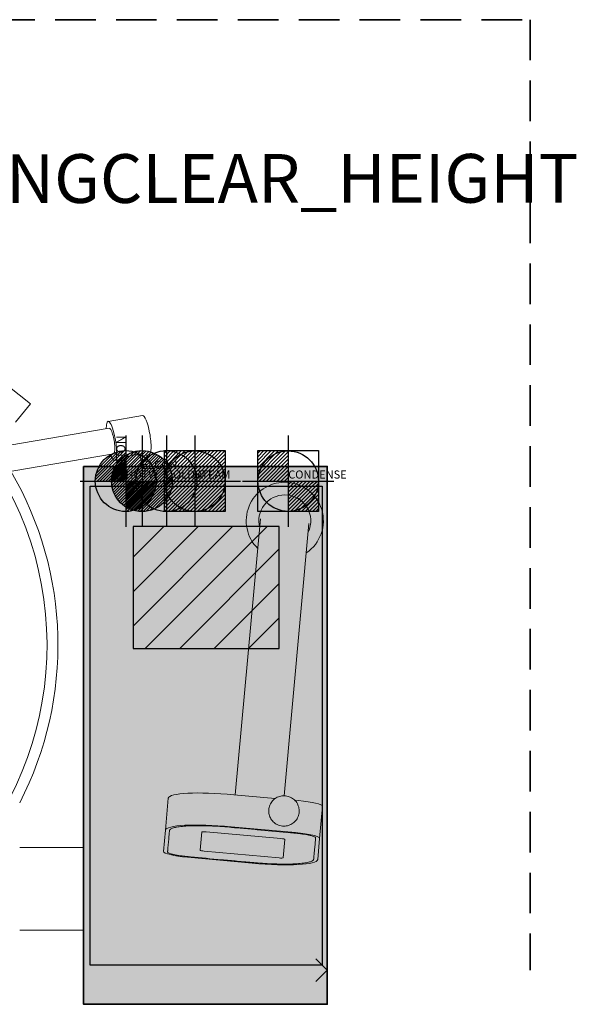
# Model space of a CAD drawing. Extents: x -99 to 1917, y -1901 to 2.
# Drawn here: x 1231 to 1917, y -1212 to 0 of the extents above; entities that cross this region are included whole.
import ezdxf
from ezdxf.enums import TextEntityAlignment as Align

# ---------------------------------------------------------------- set-up
doc = ezdxf.new("R2010")
doc.units = 0
doc.header["$LTSCALE"] = 50
doc.linetypes.add('DASHEDX2', pattern=[1.5, 1, -0.5])
for name, color, linetype in [('M-A_COLDW', 140, 'CONTINUOUS'), ('M-A_CONDENCE', 7, 'CONTINUOUS'), ('M-A_CONDENSE', 1, 'CONTINUOUS'), ('M-A_ELCON', 1, 'CONTINUOUS'), ('M-A_HOTW', 1, 'CONTINUOUS'), ('M-A_STEAM', 1, 'CONTINUOUS'), ('M-EQUIP_COMMENT', 7, 'CONTINUOUS'), ('M-EQUIP_DETAIL', 6, 'CONTINUOUS'), ('M-EQUIP_LEG-FIXED', 1, 'CONTINUOUS'), ('M-NODE', 7, 'CONTINUOUS')]:
    doc.layers.add(name, color=color, linetype=linetype)
doc.layers.add('M-EQUIP_CONTOUR', color=4, linetype='CONTINUOUS', lineweight=35)
doc.layers.add('M-EQUIP_MAINT', color=2, linetype='DASHEDX2', lineweight=35, plot=False)
doc.styles.add('EQUIPLIST', font='arial.ttf')
doc.styles.add('ROMANS', font='arial.ttf')

# ---------------------------------------------------------------- blocks, each defined once
blk = doc.blocks.new('ELCON')
at = {"layer": 'M-A_ELCON'}
for p, q in [((-37.5, 1.4), (-1.4, 37.5)), ((-37.4, -2.1), (2.1, 37.4)), ((-37.1, 5.3), (-5.3, 37.1)), ((-37.1, -5.3), (5.3, 37.1)), ((-36.6, -8.3), (8.3, 36.6)), ((-36.2, 9.8), (-9.8, 36.2)), ((-35.8, -11.1), (11.1, 35.8)), ((-34.9, -13.7), (13.7, 34.9)), ((-34.3, 15.2), (-15.2, 34.3)), ((-33.8, -16.2), (16.2, 33.8)), ((-32.6, -18.5), (18.5, 32.6)), ((-31.3, -20.7), (20.7, 31.3)), ((-29.8, -22.7), (22.7, 29.8)), ((-28.2, -24.7), (24.7, 28.2)), ((-26.5, -26.5), (26.5, 26.5)), ((-24.7, -28.2), (28.2, 24.7)), ((-22.7, -29.8), (29.8, 22.7)), ((-20.7, -31.3), (31.3, 20.7)), ((-18.5, -32.6), (32.6, 18.5)), ((-16.2, -33.8), (33.8, 16.2)), ((-13.7, -34.9), (34.9, 13.7)), ((-11.1, -35.8), (35.8, 11.1)), ((-8.3, -36.6), (36.6, 8.3)), ((-5.3, -37.1), (37.1, 5.3)), ((-2.1, -37.4), (37.4, 2.1)), ((1.4, -37.5), (37.5, -1.4)), ((5.3, -37.1), (37.1, -5.3)), ((9.8, -36.2), (36.2, -9.8)), ((15.2, -34.3), (34.3, -15.2))]:
    blk.add_line(p, q, dxfattribs=at)
for points in [[(0, 56.2), (0, -56.2)], [(-56.2, 0), (56.2, 0)]]:
    blk.add_lwpolyline(points, dxfattribs=at)
blk.add_circle((0, 0), 37.5, dxfattribs=at)
blk = doc.blocks.new('COLDW')
at = {"layer": 'M-A_COLDW'}
for points in [[(0, 56.25), (0, -56.25)], [(-56.25, 0), (56.25, 0)]]:
    blk.add_lwpolyline(points, dxfattribs=at)
blk.add_circle((0, 0), 37.5, dxfattribs=at)
blk = doc.blocks.new('HOTW')
at = {"layer": 'M-A_HOTW'}
for p, q in [((-37.5, 1.4), (-1.4, 37.5)), ((-37.1, 5.3), (-5.3, 37.1)), ((-36.2, 9.8), (-9.8, 36.2)), ((-35.4, 0), (0, 35.4)), ((-34.3, 15.2), (-15.2, 34.3)), ((-31.8, 0), (0, 31.8)), ((-28.3, 0), (0, 28.3)), ((-24.7, 0), (0, 24.7)), ((-21.2, 0), (0, 21.2)), ((-17.7, 0), (0, 17.7)), ((-14.1, 0), (0, 14.1)), ((-10.6, 0), (0, 10.6)), ((-7.1, 0), (0, 7.1)), ((-3.5, 0), (0, 3.5)), ((0, -35.4), (35.4, 0)), ((0, -31.8), (31.8, 0)), ((0, -28.3), (28.3, 0)), ((0, -24.7), (24.7, 0)), ((0, -21.2), (21.2, 0)), ((0, -17.7), (17.7, 0)), ((0, -14.1), (14.1, 0)), ((0, -10.6), (10.6, 0)), ((0, -7.1), (7.1, 0)), ((0, -3.5), (3.5, 0)), ((1.4, -37.5), (37.5, -1.4)), ((5.3, -37.1), (37.1, -5.3)), ((9.8, -36.2), (36.2, -9.8)), ((15.2, -34.3), (34.3, -15.2))]:
    blk.add_line(p, q, dxfattribs=at)
for points in [[(0, 56.2), (0, -56.2)], [(-56.2, 0), (56.2, 0)]]:
    blk.add_lwpolyline(points, dxfattribs=at)
blk.add_circle((0, 0), 37.5, dxfattribs=at)
blk = doc.blocks.new('CONDENCE')
at = {"layer": 'M-A_CONDENSE'}
for p, q in [((-37.5, 34.3), (-34.3, 37.5)), ((-37.5, 29.9), (-29.9, 37.5)), ((-37.5, 25.4), (-25.4, 37.5)), ((-37.5, 20.9), (-20.9, 37.5)), ((-37.5, 16.4), (-16.4, 37.5)), ((-37.5, 11.9), (-11.9, 37.5)), ((-37.5, 7.4), (-7.4, 37.5)), ((-37.5, 2.9), (-2.9, 37.5)), ((-35.9, 0), (0, 35.9)), ((-31.4, 0), (0, 31.4)), ((-26.9, 0), (0, 26.9)), ((-22.5, 0), (0, 22.5)), ((-18, 0), (0, 18)), ((-13.5, 0), (-1.1, 12.4)), ((-1.1, 12.4), (-1, 12.5)), ((-1, 12.5), (0, 13.5)), ((-9, 0), (-1.1, 7.9)), ((-4.5, 0), (-1.1, 3.4)), ((-1.1, 7.9), (0, 9)), ((-1.1, 3.4), (0, 4.5)), ((2, -2.5), (4.5, 0)), ((6.5, -2.5), (9, 0)), ((11, -2.5), (13.5, 0)), ((15.5, -2.5), (18, 0)), ((20, -2.5), (22.5, 0)), ((24.4, -2.5), (26.9, 0)), ((28.9, -2.5), (31.4, 0)), ((33.4, -2.5), (35.9, 0)), ((0, -35.9), (33.4, -2.5)), ((0, -31.4), (28.9, -2.5)), ((0, -26.9), (24.4, -2.5)), ((0, -22.5), (20, -2.5)), ((0, -18), (15.5, -2.5)), ((0, -13.5), (11, -2.5)), ((0, -9), (6.5, -2.5)), ((0, -4.5), (2, -2.5)), ((2.9, -37.5), (37.5, -2.9)), ((7.4, -37.5), (37.5, -7.4)), ((11.9, -37.5), (37.5, -11.9)), ((16.4, -37.5), (37.5, -16.4)), ((20.9, -37.5), (37.5, -20.9)), ((25.4, -37.5), (37.5, -25.4)), ((29.9, -37.5), (37.5, -29.9)), ((34.3, -37.5), (37.5, -34.3))]:
    blk.add_line(p, q, dxfattribs=at)
for points in [[(0, 56.2), (0, -56.2)], [(-56.2, 0), (56.2, 0)]]:
    blk.add_lwpolyline(points, dxfattribs=at)
blk.add_lwpolyline([(-37.5, -37.5), (-37.5, 37.5), (37.5, 37.5), (37.5, -37.5)], close=True, dxfattribs=at)
blk.add_circle((0, 0), 37.2, dxfattribs=at)
blk = doc.blocks.new('STEAM')
at = {"layer": 'M-A_STEAM'}
for p, q in [((-37.5, 34.3), (-34.3, 37.5)), ((-37.5, 29.9), (-29.9, 37.5)), ((-37.5, 25.4), (-25.4, 37.5)), ((-37.5, 20.9), (-20.9, 37.5)), ((-37.5, 16.4), (-16.4, 37.5)), ((-37.5, 11.9), (-11.9, 37.5)), ((-37.5, 7.4), (-7.4, 37.5)), ((-37.5, 2.9), (-2.9, 37.5)), ((-37.5, -1.6), (1.6, 37.5)), ((-37.5, -6.1), (6.1, 37.5)), ((-37.5, -10.6), (10.6, 37.5)), ((-37.5, -15), (15, 37.5)), ((-37.5, -19.5), (19.5, 37.5)), ((-37.5, -24), (24, 37.5)), ((-37.5, -28.5), (28.5, 37.5)), ((-37.5, -33), (33, 37.5)), ((-37.5, -37.5), (37.5, 37.5)), ((-33, -37.5), (37.5, 33)), ((-28.5, -37.5), (37.5, 28.5)), ((-24, -37.5), (37.5, 24)), ((-19.5, -37.5), (37.5, 19.5)), ((-15, -37.5), (37.5, 15)), ((-10.6, -37.5), (37.5, 10.6)), ((-6.1, -37.5), (37.5, 6.1)), ((-1.6, -37.5), (37.5, 1.6)), ((2.9, -37.5), (37.5, -2.9)), ((7.4, -37.5), (37.5, -7.4)), ((11.9, -37.5), (37.5, -11.9)), ((16.4, -37.5), (37.5, -16.4)), ((20.9, -37.5), (37.5, -20.9)), ((25.4, -37.5), (37.5, -25.4)), ((29.9, -37.5), (37.5, -29.9)), ((34.3, -37.5), (37.5, -34.3))]:
    blk.add_line(p, q, dxfattribs=at)
for points in [[(0, 56.2), (0, -56.2)], [(-56.2, 0), (56.2, 0)]]:
    blk.add_lwpolyline(points, dxfattribs=at)
blk.add_lwpolyline([(-37.5, -37.5), (-37.5, 37.5), (37.5, 37.5), (37.5, -37.5)], close=True, dxfattribs=at)
blk.add_circle((0, 0), 37.3, dxfattribs=at)

msp = doc.modelspace()

# ---------------------------------------------------------------- hatches: boundary and pattern name
at = {"layer": 'M-EQUIP_LEG-FIXED', "true_color": 0xa29cfc}
h = msp.add_hatch(color=181, dxfattribs=at)
h.dxf.hatch_style = 1
h.paths.add_polyline_path([(1310, -1212), (1610, -1212), (1610, -549.8), (1310, -549.8)])
at = {"layer": 'M-EQUIP_LEG-FIXED'}
h = msp.add_hatch(dxfattribs=at)
h.set_pattern_fill('_U', color=256, scale=30, angle=225, style=0, pattern_type=0)
h.set_pattern_definition([(225, (19224.948, 4252.173), (21.213203, -21.213203), [])])
h.paths.add_polyline_path([(1371, -624), (1371, -774), (1551, -774), (1551, -624)])

# ---------------------------------------------------------------- linework, layer by layer
at = {"layer": 'M-EQUIP_CONTOUR', "lineweight": 0}
for p, q in [((1244.5, -472.8), (1059.5, -325.6)), ((1226.3, -495.6), (1244.5, -472.8)), ((1310, -1019), (1231.4, -1019)), ((1310, -1120.6), (1231.4, -1120.6))]:
    msp.add_line(p, q, dxfattribs=at)
at = {"layer": 'M-EQUIP_CONTOUR'}
msp.add_lwpolyline([(1310, -549.8), (1610, -549.8), (1610, -1212), (1310, -1212)], close=True, dxfattribs=at)
at = {"layer": 'M-EQUIP_CONTOUR', "lineweight": 0}
msp.add_arc((855, -769.7), 423.5, 332.7061, 30.334, dxfattribs=at)
at = {"layer": 'M-EQUIP_DETAIL', "lineweight": 0}
for p, q in [((1382.6, -487.2), (1340.2, -494.4)), ((1341.6, -502.8), (1069.1, -549.1)), ((1346.9, -534.4), (1074.5, -580.6)), ((1360.2, -540.7), (1348.4, -542.7)), ((1360.2, -540.7), (1361.9, -549.8)), ((1379.8, -537), (1382.2, -549.8)), ((1390.8, -535.5), (1379.9, -537.4)), ((1527.8, -614.5), (1496.9, -954.1)), ((1557, -955.3), (1587.6, -620)), ((1546.1, -958.6), (1495.2, -954)), ((1414.4, -958.3), (1410.8, -997.7)), ((1574.8, -961.2), (1570, -960.8)), ((1600.7, -1007.7), (1604.3, -968.3)), ((1491.6, -993.4), (1571.2, -1000.6)), ((1408.5, -1023.9), (1410.8, -997.7)), ((1453.7, -1022.3), (1455.8, -999.9)), ((1455.8, -999.9), (1453.7, -1022.3)), ((1460.8, -999.6), (1552.9, -1008)), ((1552.9, -1008), (1460.8, -999.6)), ((1557.8, -1009.2), (1555.8, -1031.6)), ((1555.8, -1031.6), (1557.8, -1009.2)), ((1600.7, -1007.7), (1598.3, -1033.8)), ((1550.8, -1031.8), (1458.7, -1023.4)), ((1458.7, -1023.4), (1550.8, -1031.8)), ((1517.6, -1038.2), (1437.9, -1030.9))]:
    msp.add_line(p, q, dxfattribs=at)
for centre, radius, start, end in [((855, -769.7), 410, 228.0025, 31.0486), ((1557.8, -616.9), 47.5, 90, 225.5702), ((1557.8, -616.9), 47.5, 303.9037, 90), ((1557.8, -616.9), 32, 90, 194.9656), ((1557.8, -616.9), 32, 334.2391, 90)]:
    msp.add_arc(centre, radius, start, end, dxfattribs=at)
for centre, major_axis, ratio, start_param, end_param in [((1344.3, -518.6), (-4.1, 24.2), 0.209492, -1.481636, 0.859177), ((1344.3, -518.6), (4.1, -24.2), 0.209492, -0.859177, 1.659957), ((1494.1, -965.6), (-79.7, 7.3), 0.145728, -1.570796, 0), ((1574.4, -965.6), (29.9, -2.7), 0.145728, 0, 1.570796)]:
    msp.add_ellipse(centre, major_axis=major_axis, ratio=ratio, start_param=start_param, end_param=end_param, dxfattribs=at)
at = {"layer": 'M-EQUIP_DETAIL', "lineweight": 0, "extrusion": (6.3854e-18, -3.76206e-17, -1)}
for centre, major_axis, end_param in [((1386.7, -511.4), (-4.1, 24.2), 1.481636), ((1344.3, -518.6), (-2.7, 15.8), 3.141593)]:
    msp.add_ellipse(centre, major_axis=major_axis, ratio=0.209492, start_param=0, end_param=end_param, dxfattribs=at)
at = {"layer": 'M-EQUIP_DETAIL', "lineweight": 0, "extrusion": (2.12337e-17, -3.30206e-17, -1)}
msp.add_ellipse((1386.7, -511.4), major_axis=(4.1, -24.2), ratio=0.209492, start_param=-1.659957, end_param=0, dxfattribs=at)
at = {"layer": 'M-EQUIP_DETAIL', "lineweight": 0, "extrusion": (2.18481e-16, -1.99015e-17, -1)}
for centre, major_axis, start_param, end_param in [((1490.5, -1005), (-79.7, 7.3), 0, 1.570796), ((1460.8, -1000.4), (-4.98, 0.45), 0, 1.570796), ((1460.8, -1000.4), (-4.98, 0.45), 0, 1.570796), ((1570.8, -1005), (29.9, -2.7), -1.570796, 0), ((1552.9, -1008.7), (4.98, -0.45), -1.570796, 0), ((1552.9, -1008.7), (4.98, -0.45), -1.570796, 0), ((1438.3, -1026.6), (-29.9, 2.7), -1.570796, 0), ((1458.7, -1022.7), (-4.98, 0.45), -1.570796, 0), ((1458.7, -1022.7), (-4.98, 0.45), -1.570796, 0), ((1518.7, -1026.6), (79.7, -7.3), 0, 1.570796), ((1550.8, -1031.1), (4.98, -0.45), 0, 1.570796), ((1550.8, -1031.1), (4.98, -0.45), 0, 1.570796)]:
    msp.add_ellipse(centre, major_axis=major_axis, ratio=0.145728, start_param=start_param, end_param=end_param, dxfattribs=at)
at = {"layer": 'M-EQUIP_DETAIL', "lineweight": 0}
for points, knots in [([(1371.5, -535.7), (1370.9, -535.8), (1370.3, -535.9), (1369, -536.3), (1368.3, -536.5), (1367.1, -536.9), (1366.5, -537.2), (1365.4, -537.7), (1364.8, -538), (1363.9, -538.5), (1363.4, -538.8), (1362.5, -539.3), (1362.1, -539.5), (1361.4, -539.9), (1361.1, -540.1), (1360.7, -540.4), (1360.5, -540.5), (1360.2, -540.7), (1360.2, -540.7), (1360.2, -540.7), (1360.2, -540.7), (1360.2, -540.7)], [0, 0, 0, 0, 1.908932, 1.908932, 3.817864, 3.817864, 5.726796, 5.726796, 7.635728, 7.635728, 9.542551, 9.542551, 11.449375, 11.449375, 13.356198, 13.356198, 15.263022, 15.263022, 17.169845, 17.169845, 17.329676, 17.329676, 17.329676, 17.329676]), ([(1379.8, -537), (1379.8, -536.9), (1379.7, -536.8), (1379.4, -536.6), (1379.2, -536.4), (1378.7, -536.2), (1378.3, -536), (1377.6, -535.8), (1377.2, -535.7), (1376.2, -535.5), (1375.7, -535.5), (1374.6, -535.4), (1374, -535.4), (1372.7, -535.5), (1372.1, -535.5), (1371.5, -535.7)], [47.855719, 47.855719, 47.855719, 47.855719, 49.602713, 49.602713, 51.509536, 51.509536, 53.41636, 53.41636, 55.325292, 55.325292, 57.234224, 57.234224, 59.143155, 59.143155, 61.052087, 61.052087, 61.052087, 61.052087]), ([(1555.1, -992.6), (1557.1, -992.8), (1559.1, -992.7), (1563, -991.7), (1564.9, -991), (1568.3, -988.9), (1569.9, -987.6), (1572.4, -984.5), (1573.5, -982.8), (1575, -979.1), (1575.4, -977.1), (1575.6, -973.1), (1575.4, -971.1), (1574.4, -967.3), (1573.6, -965.4), (1571.4, -962.1), (1570, -960.6), (1566.9, -958.1), (1565.1, -957.2), (1561.4, -955.8), (1559.4, -955.4), (1555.3, -955.3), (1553.3, -955.5), (1549.5, -956.6), (1547.6, -957.5), (1544.3, -959.8), (1542.9, -961.2), (1540.5, -964.4), (1539.5, -966.2), (1538.3, -970), (1538, -972), (1538, -976), (1538.3, -977.9), (1539.5, -981.7), (1540.5, -983.5), (1542.8, -986.7), (1544.3, -988.1), (1547.6, -990.4), (1549.4, -991.3), (1552.5, -992.2), (1553.8, -992.5), (1555.1, -992.6)], [0, 0, 0, 0, 0.322252, 0.322252, 0.644063, 0.644063, 0.964714, 0.964714, 1.283941, 1.283941, 1.602044, 1.602044, 1.919781, 1.919781, 2.238054, 2.238054, 2.557547, 2.557547, 2.878452, 2.878452, 3.200406, 3.200406, 3.522643, 3.522643, 3.844285, 3.844285, 4.16468, 4.16468, 4.483663, 4.483663, 4.801634, 4.801634, 5.119403, 5.119403, 5.43786, 5.43786, 5.757613, 5.757613, 6.078751, 6.078751, 6.283185, 6.283185, 6.283185, 6.283185]), ([(1595.7, -1007.3), (1595.4, -1010.9), (1595.1, -1014.5), (1594.7, -1019), (1594.6, -1019.8), (1594.4, -1022.5), (1594.2, -1024.2), (1594, -1026.5), (1593.9, -1027), (1593.8, -1028.6), (1593.7, -1029.7), (1593.6, -1031), (1593.6, -1031.3), (1593.5, -1032.1), (1593.4, -1032.6), (1593.4, -1033.2), (1593.4, -1033.3), (1593.4, -1033.3), (1593.4, -1033.4), (1593.4, -1033.4), (1593.4, -1033.4), (1593.4, -1033.4), (1593.4, -1033.4), (1593.4, -1033.4), (1593.4, -1033.4), (1593.4, -1033.4), (1593.4, -1033.5), (1593.3, -1033.5), (1593.3, -1033.5), (1593.3, -1033.6), (1593.3, -1033.7), (1593.2, -1033.9), (1593.2, -1034), (1592.9, -1034.4), (1592.7, -1034.7), (1591.7, -1035.5), (1590.7, -1036), (1588, -1036.9), (1586.3, -1037.3), (1582.1, -1038.1), (1579.7, -1038.4), (1574.1, -1038.9), (1571, -1039.1), (1564.3, -1039.4), (1560.7, -1039.4), (1553.2, -1039.4), (1549.2, -1039.3), (1541.3, -1039.1), (1537.2, -1038.9), (1529.2, -1038.4), (1525.2, -1038.1), (1520.3, -1037.7), (1519.2, -1037.6), (1517.5, -1037.4), (1516.7, -1037.4), (1515.1, -1037.2), (1514.3, -1037.2), (1511.9, -1036.9), (1510.3, -1036.8), (1505.5, -1036.4), (1502.3, -1036.1), (1492.8, -1035.2), (1486.4, -1034.6), (1467.2, -1032.9), (1454.5, -1031.7), (1441.2, -1030.5), (1440.8, -1030.5), (1439.9, -1030.4), (1439.6, -1030.3), (1439.1, -1030.3), (1438.9, -1030.3), (1438.6, -1030.3), (1438.5, -1030.2), (1438.3, -1030.2), (1438.2, -1030.2), (1438.1, -1030.2), (1438.1, -1030.2), (1438, -1030.2), (1438, -1030.2), (1438, -1030.2), (1438, -1030.2), (1438, -1030.2), (1438, -1030.2), (1438, -1030.2), (1437.9, -1030.2), (1437.9, -1030.2), (1437.9, -1030.2), (1437.8, -1030.2), (1437.7, -1030.2), (1437.5, -1030.2), (1437.3, -1030.1), (1436.9, -1030.1), (1436.7, -1030.1), (1435.8, -1030), (1435.3, -1029.9), (1433.6, -1029.7), (1432.5, -1029.6), (1429.6, -1029.2), (1427.9, -1029), (1424.7, -1028.4), (1423.1, -1028.1), (1420.3, -1027.5), (1419, -1027.2), (1416.8, -1026.5), (1415.9, -1026.2), (1414.6, -1025.6), (1414.1, -1025.3), (1413.8, -1025), (1413.7, -1024.9), (1413.6, -1024.8), (1413.6, -1024.8), (1413.5, -1024.6), (1413.5, -1024.6), (1413.4, -1024.5), (1413.4, -1024.4), (1413.4, -1024.3), (1413.4, -1024.3), (1413.4, -1024.3), (1413.4, -1024.3), (1413.4, -1024.3), (1413.4, -1024.3), (1413.4, -1024.3), (1413.4, -1024.3), (1413.4, -1024.3), (1413.4, -1024.3), (1413.5, -1024.2), (1413.5, -1024.2), (1413.5, -1024.2), (1413.5, -1024.1), (1413.5, -1024), (1413.5, -1023.9), (1413.5, -1023.7), (1413.5, -1023.5), (1413.6, -1023.1), (1413.6, -1022.8), (1413.7, -1021.8), (1413.7, -1021.2), (1413.9, -1019.3), (1414, -1018.1), (1414.4, -1014.4), (1414.6, -1011.9), (1414.9, -1008.4), (1415, -1007.5), (1415.2, -1004.6), (1415.4, -1002.7), (1415.6, -1000.1), (1415.7, -999.5), (1415.8, -998.7), (1415.8, -998.5), (1415.8, -998.2), (1415.8, -998.2), (1415.8, -998.2), (1415.8, -998.2), (1415.8, -998.1), (1415.8, -998.1), (1415.8, -998.1), (1415.8, -998.1), (1415.8, -998), (1415.9, -998), (1415.9, -997.9), (1415.9, -997.8), (1416, -997.6), (1416.1, -997.4), (1416.4, -996.9), (1416.8, -996.6), (1418, -995.8), (1419.1, -995.3), (1422.1, -994.4), (1424, -994), (1428.4, -993.3), (1431, -993), (1436.7, -992.6), (1439.9, -992.4), (1446.7, -992.2), (1450.4, -992.1), (1458, -992.2), (1461.9, -992.3), (1469.9, -992.6), (1473.9, -992.8), (1481.9, -993.3), (1485.8, -993.6), (1490, -994), (1490.3, -994), (1490.9, -994), (1491.1, -994.1), (1491.4, -994.1), (1491.5, -994.1), (1491.6, -994.1), (1491.7, -994.1), (1491.9, -994.1), (1492, -994.1), (1492.3, -994.2), (1492.5, -994.2), (1493, -994.2), (1493.4, -994.3), (1494.6, -994.4), (1495.3, -994.5), (1497.6, -994.7), (1499.1, -994.8), (1503.7, -995.2), (1506.8, -995.5), (1516, -996.3), (1522.1, -996.9), (1540.4, -998.6), (1552.7, -999.7), (1565.5, -1000.8), (1566.2, -1000.9), (1568.1, -1001.1), (1569.4, -1001.2), (1570.8, -1001.3), (1570.9, -1001.3), (1571.1, -1001.4), (1571.2, -1001.4), (1571.2, -1001.4), (1571.3, -1001.4), (1571.4, -1001.4), (1571.5, -1001.4), (1571.8, -1001.4), (1572, -1001.4), (1572.6, -1001.5), (1573, -1001.5), (1574.2, -1001.7), (1575, -1001.8), (1577.6, -1002.1), (1579.3, -1002.3), (1582.7, -1002.8), (1584.4, -1003.1), (1587.4, -1003.7), (1588.8, -1004), (1591.3, -1004.7), (1592.3, -1005), (1594, -1005.7), (1594.6, -1006), (1595.5, -1006.6), (1595.7, -1006.9), (1595.7, -1007.2), (1595.7, -1007.2), (1595.7, -1007.3)], [0, 0, 0, 0, 0.415529, 0.415529, 0.515341, 0.515341, 0.714964, 0.714964, 0.776763, 0.776763, 0.90036, 0.90036, 0.931039, 0.931039, 0.992397, 0.992397, 0.998447, 0.998447, 0.999575, 0.999575, 1.000143, 1.000143, 1.001422, 1.001422, 1.003978, 1.003978, 1.009091, 1.009091, 1.019317, 1.019317, 1.039769, 1.039769, 1.080673, 1.080673, 1.162482, 1.162482, 1.331755, 1.331755, 1.501028, 1.501028, 1.670302, 1.670302, 1.839575, 1.839575, 2.008848, 2.008848, 2.178121, 2.178121, 2.347394, 2.347394, 2.516668, 2.516668, 2.563293, 2.563293, 2.593326, 2.593326, 2.62336, 2.62336, 2.683428, 2.683428, 2.803563, 2.803563, 3.043834, 3.043834, 3.524375, 3.524375, 3.542447, 3.542447, 3.554896, 3.554896, 3.561901, 3.561901, 3.566416, 3.566416, 3.569132, 3.569132, 3.570408, 3.570408, 3.570968, 3.570968, 3.571528, 3.571528, 3.572649, 3.572649, 3.574891, 3.574891, 3.579374, 3.579374, 3.588339, 3.588339, 3.606271, 3.606271, 3.642135, 3.642135, 3.713862, 3.713862, 3.857317, 3.857317, 4.075517, 4.075517, 4.293717, 4.293717, 4.511917, 4.511917, 4.730116, 4.730116, 4.948316, 4.948316, 4.975995, 4.975995, 5.031352, 5.031352, 5.067876, 5.067876, 5.140925, 5.140925, 5.141521, 5.141521, 5.1418, 5.1418, 5.142079, 5.142079, 5.142637, 5.142637, 5.143754, 5.143754, 5.145987, 5.145987, 5.150454, 5.150454, 5.159388, 5.159388, 5.177255, 5.177255, 5.212989, 5.212989, 5.284457, 5.284457, 5.427393, 5.427393, 5.713265, 5.713265, 5.823549, 5.823549, 6.044119, 6.044119, 6.112963, 6.112963, 6.140047, 6.140047, 6.141575, 6.141575, 6.14463, 6.14463, 6.147685, 6.147685, 6.153795, 6.153795, 6.166015, 6.166015, 6.190454, 6.190454, 6.239334, 6.239334, 6.337093, 6.337093, 6.505507, 6.505507, 6.673921, 6.673921, 6.842335, 6.842335, 7.010749, 7.010749, 7.179164, 7.179164, 7.347578, 7.347578, 7.515992, 7.515992, 7.684406, 7.684406, 7.699683, 7.699683, 7.710501, 7.710501, 7.7123, 7.7123, 7.715899, 7.715899, 7.719497, 7.719497, 7.726693, 7.726693, 7.741086, 7.741086, 7.769872, 7.769872, 7.827443, 7.827443, 7.942586, 7.942586, 8.172872, 8.172872, 8.633443, 8.633443, 8.657898, 8.657898, 8.706809, 8.706809, 8.710194, 8.710194, 8.713117, 8.713117, 8.719606, 8.719606, 8.732585, 8.732585, 8.758542, 8.758542, 8.810457, 8.810457, 8.914286, 8.914286, 9.134775, 9.134775, 9.355264, 9.355264, 9.575753, 9.575753, 9.796242, 9.796242, 10.016731, 10.016731, 10.23722, 10.23722, 10.283185, 10.283185, 10.283185, 10.283185]), ([(1595.7, -1007.3), (1595.7, -1007.2), (1595.7, -1007.2), (1595.7, -1006.9), (1595.5, -1006.6), (1594.6, -1006), (1594, -1005.7), (1592.3, -1005), (1591.3, -1004.7), (1588.8, -1004), (1587.4, -1003.7), (1584.4, -1003.1), (1582.7, -1002.8), (1579.3, -1002.3), (1577.6, -1002.1), (1575, -1001.8), (1574.2, -1001.7), (1573, -1001.5), (1572.6, -1001.5), (1572, -1001.4), (1571.8, -1001.4), (1571.5, -1001.4), (1571.4, -1001.4), (1571.3, -1001.4), (1571.2, -1001.4), (1571.2, -1001.4), (1571.1, -1001.4), (1570.9, -1001.3), (1570.8, -1001.3), (1569.4, -1001.2), (1568.1, -1001.1), (1566.2, -1000.9), (1565.5, -1000.8), (1552.7, -999.7), (1540.4, -998.6), (1522.1, -996.9), (1516, -996.3), (1506.8, -995.5), (1503.7, -995.2), (1499.1, -994.8), (1497.6, -994.7), (1495.3, -994.5), (1494.6, -994.4), (1493.4, -994.3), (1493, -994.2), (1492.5, -994.2), (1492.3, -994.2), (1492, -994.1), (1491.9, -994.1), (1491.7, -994.1), (1491.6, -994.1), (1491.5, -994.1), (1491.4, -994.1), (1491.1, -994.1), (1490.9, -994), (1490.3, -994), (1490, -994), (1485.8, -993.6), (1481.9, -993.3), (1473.9, -992.8), (1469.9, -992.6), (1461.9, -992.3), (1458, -992.2), (1450.4, -992.1), (1446.7, -992.2), (1439.9, -992.4), (1436.7, -992.6), (1431, -993), (1428.4, -993.3), (1424, -994), (1422.1, -994.4), (1419.1, -995.3), (1418, -995.8), (1416.8, -996.6), (1416.4, -996.9), (1416.1, -997.4), (1416, -997.6), (1415.9, -997.8), (1415.9, -997.9), (1415.9, -998), (1415.8, -998), (1415.8, -998.1), (1415.8, -998.1), (1415.8, -998.1), (1415.8, -998.1), (1415.8, -998.2), (1415.8, -998.2), (1415.8, -998.2), (1415.8, -998.2), (1415.8, -998.5), (1415.8, -998.7), (1415.7, -999.5), (1415.6, -1000.1), (1415.4, -1002.7), (1415.2, -1004.6), (1415, -1007.5), (1414.9, -1008.4), (1414.6, -1011.9), (1414.4, -1014.4), (1414, -1018.1), (1413.9, -1019.3), (1413.7, -1021.2), (1413.7, -1021.8), (1413.6, -1022.8), (1413.6, -1023.1), (1413.5, -1023.5), (1413.5, -1023.7), (1413.5, -1023.9), (1413.5, -1024), (1413.5, -1024.1), (1413.5, -1024.2), (1413.5, -1024.2), (1413.5, -1024.2), (1413.4, -1024.3), (1413.4, -1024.3), (1413.4, -1024.3), (1413.4, -1024.3), (1413.4, -1024.3), (1413.4, -1024.3), (1413.4, -1024.3), (1413.4, -1024.3), (1413.4, -1024.3), (1413.4, -1024.3), (1413.4, -1024.4), (1413.4, -1024.5), (1413.5, -1024.6), (1413.5, -1024.6), (1413.6, -1024.8), (1413.6, -1024.8), (1413.7, -1024.9), (1413.8, -1025), (1414.1, -1025.3), (1414.6, -1025.6), (1415.9, -1026.2), (1416.8, -1026.5), (1419, -1027.2), (1420.3, -1027.5), (1423.1, -1028.1), (1424.7, -1028.4), (1427.9, -1029), (1429.6, -1029.2), (1432.5, -1029.6), (1433.6, -1029.7), (1435.3, -1029.9), (1435.8, -1030), (1436.7, -1030.1), (1436.9, -1030.1), (1437.3, -1030.1), (1437.5, -1030.2), (1437.7, -1030.2), (1437.8, -1030.2), (1437.9, -1030.2), (1437.9, -1030.2), (1437.9, -1030.2), (1438, -1030.2), (1438, -1030.2), (1438, -1030.2), (1438, -1030.2), (1438, -1030.2), (1438, -1030.2), (1438, -1030.2), (1438.1, -1030.2), (1438.1, -1030.2), (1438.2, -1030.2), (1438.3, -1030.2), (1438.5, -1030.2), (1438.6, -1030.3), (1438.9, -1030.3), (1439.1, -1030.3), (1439.6, -1030.3), (1439.9, -1030.4), (1440.8, -1030.5), (1441.2, -1030.5), (1454.5, -1031.7), (1467.2, -1032.9), (1486.4, -1034.6), (1492.8, -1035.2), (1502.3, -1036.1), (1505.5, -1036.4), (1510.3, -1036.8), (1511.9, -1036.9), (1514.3, -1037.2), (1515.1, -1037.2), (1516.7, -1037.4), (1517.5, -1037.4), (1519.2, -1037.6), (1520.3, -1037.7), (1525.2, -1038.1), (1529.2, -1038.4), (1537.2, -1038.9), (1541.3, -1039.1), (1549.2, -1039.3), (1553.2, -1039.4), (1560.7, -1039.4), (1564.3, -1039.4), (1571, -1039.1), (1574.1, -1038.9), (1579.7, -1038.4), (1582.1, -1038.1), (1586.3, -1037.3), (1588, -1036.9), (1590.7, -1036), (1591.7, -1035.5), (1592.7, -1034.7), (1592.9, -1034.4), (1593.2, -1034), (1593.2, -1033.9), (1593.3, -1033.7), (1593.3, -1033.6), (1593.3, -1033.5), (1593.3, -1033.5), (1593.4, -1033.5), (1593.4, -1033.4), (1593.4, -1033.4), (1593.4, -1033.4), (1593.4, -1033.4), (1593.4, -1033.4), (1593.4, -1033.4), (1593.4, -1033.4), (1593.4, -1033.4), (1593.4, -1033.3), (1593.4, -1033.3), (1593.4, -1033.2), (1593.4, -1032.6), (1593.5, -1032.1), (1593.6, -1031.3), (1593.6, -1031), (1593.7, -1029.7), (1593.8, -1028.6), (1593.9, -1027), (1594, -1026.5), (1594.2, -1024.2), (1594.4, -1022.5), (1594.6, -1019.8), (1594.7, -1019), (1595.1, -1014.5), (1595.4, -1010.9), (1595.7, -1007.3)], [-10.283185, -10.283185, -10.283185, -10.283185, -10.23722, -10.23722, -10.016731, -10.016731, -9.796242, -9.796242, -9.575753, -9.575753, -9.355264, -9.355264, -9.134775, -9.134775, -8.914286, -8.914286, -8.810457, -8.810457, -8.758542, -8.758542, -8.732585, -8.732585, -8.719606, -8.719606, -8.713117, -8.713117, -8.710194, -8.710194, -8.706809, -8.706809, -8.657898, -8.657898, -8.633443, -8.633443, -8.172872, -8.172872, -7.942586, -7.942586, -7.827443, -7.827443, -7.769872, -7.769872, -7.741086, -7.741086, -7.726693, -7.726693, -7.719497, -7.719497, -7.715899, -7.715899, -7.7123, -7.7123, -7.710501, -7.710501, -7.699683, -7.699683, -7.684406, -7.684406, -7.515992, -7.515992, -7.347578, -7.347578, -7.179164, -7.179164, -7.010749, -7.010749, -6.842335, -6.842335, -6.673921, -6.673921, -6.505507, -6.505507, -6.337093, -6.337093, -6.239334, -6.239334, -6.190454, -6.190454, -6.166015, -6.166015, -6.153795, -6.153795, -6.147685, -6.147685, -6.14463, -6.14463, -6.141575, -6.141575, -6.140047, -6.140047, -6.112963, -6.112963, -6.044119, -6.044119, -5.823549, -5.823549, -5.713265, -5.713265, -5.427393, -5.427393, -5.284457, -5.284457, -5.212989, -5.212989, -5.177255, -5.177255, -5.159388, -5.159388, -5.150454, -5.150454, -5.145987, -5.145987, -5.143754, -5.143754, -5.142637, -5.142637, -5.142079, -5.142079, -5.1418, -5.1418, -5.141521, -5.141521, -5.140925, -5.140925, -5.067876, -5.067876, -5.031352, -5.031352, -4.975995, -4.975995, -4.948316, -4.948316, -4.730116, -4.730116, -4.511917, -4.511917, -4.293717, -4.293717, -4.075517, -4.075517, -3.857317, -3.857317, -3.713862, -3.713862, -3.642135, -3.642135, -3.606271, -3.606271, -3.588339, -3.588339, -3.579374, -3.579374, -3.574891, -3.574891, -3.572649, -3.572649, -3.571528, -3.571528, -3.570968, -3.570968, -3.570408, -3.570408, -3.569132, -3.569132, -3.566416, -3.566416, -3.561901, -3.561901, -3.554896, -3.554896, -3.542447, -3.542447, -3.524375, -3.524375, -3.043834, -3.043834, -2.803563, -2.803563, -2.683428, -2.683428, -2.62336, -2.62336, -2.593326, -2.593326, -2.563293, -2.563293, -2.516668, -2.516668, -2.347394, -2.347394, -2.178121, -2.178121, -2.008848, -2.008848, -1.839575, -1.839575, -1.670302, -1.670302, -1.501028, -1.501028, -1.331755, -1.331755, -1.162482, -1.162482, -1.080673, -1.080673, -1.039769, -1.039769, -1.019317, -1.019317, -1.009091, -1.009091, -1.003978, -1.003978, -1.001422, -1.001422, -1.000143, -1.000143, -0.999575, -0.999575, -0.998447, -0.998447, -0.992397, -0.992397, -0.931039, -0.931039, -0.90036, -0.90036, -0.776763, -0.776763, -0.714964, -0.714964, -0.515341, -0.515341, -0.415529, -0.415529, 0, 0, 0, 0])]:
    msp.add_open_spline(points, degree=3, knots=knots, dxfattribs=at)
for points in [[(1413.9, -1019.4), (1413.9, -1019.4), (1413.9, -1019.4), (1413.9, -1019.4)], [(1593.8, -1028.4), (1593.8, -1028.4), (1593.8, -1028.4), (1593.8, -1028.5)]]:
    msp.add_open_spline(points, degree=3, dxfattribs=at)
at = {"layer": 'M-EQUIP_LEG-FIXED'}
for points in [[(1318, -574), (1604, -574), (1604, -1164), (1318, -1164)], [(1371, -624), (1371, -774), (1551, -774), (1551, -624)]]:
    msp.add_lwpolyline(points, close=True, dxfattribs=at)
at = {"layer": 'M-EQUIP_MAINT'}
for points in [[(0, -1170), (0, 0), (1860, 0), (1860, -1170)], [(1595.9, -1184.1), (1610, -1170), (1595.9, -1155.9)]]:
    msp.add_lwpolyline(points, dxfattribs=at)
at = {"layer": 'M-NODE'}
msp.add_point((1610, -1170), dxfattribs=at)
msp.add_point((1610, -1170), dxfattribs=at)

# ---------------------------------------------------------------- block references
at = {"layer": 'M-A_COLDW'}
msp.add_blockref('COLDW', (1412, -568), dxfattribs=at)
msp.add_blockref('COLDW', (1412, -568), dxfattribs=at)
at = {"layer": 'M-A_CONDENCE'}
msp.add_blockref('CONDENCE', (1562, -568), dxfattribs=at)
at = {"layer": 'M-A_ELCON'}
msp.add_blockref('ELCON', (1382, -568), dxfattribs=at)
msp.add_blockref('ELCON', (1382, -568), dxfattribs=at)
at = {"layer": 'M-A_HOTW'}
msp.add_blockref('HOTW', (1362, -568), dxfattribs=at)
msp.add_blockref('HOTW', (1362, -568), dxfattribs=at)
at = {"layer": 'M-A_STEAM'}
msp.add_blockref('STEAM', (1447, -568), dxfattribs=at)

# ---------------------------------------------------------------- texts
at = {"layer": 'M-A_COLDW', "style": 'ROMANS', "flags": 9}
msp.add_attdef('COLDW', text='HW R1/2",20l/min, min250kPa, max600kPa,h=200', height=10, dxfattribs=at).set_placement((1411.5, -568), align=Align.BOTTOM_LEFT)
at = {"layer": 'M-A_CONDENSE', "style": 'ROMANS', "flags": 9}
msp.add_attdef('CONDENSE', text='CWIN R3/4",h=140', height=10, dxfattribs=at).set_placement((1562, -568), align=Align.BOTTOM_LEFT)
at = {"layer": 'M-A_ELCON', "style": 'ROMANS', "flags": 9}
msp.add_attdef('ELCON', text='CW 3,9kW,20A,230V,1NPE,h=510,Fixed', height=10, dxfattribs=at).set_placement((1381.5, -556), align=Align.BOTTOM_LEFT)
at = {"layer": 'M-A_HOTW', "style": 'ROMANS', "flags": 9}
msp.add_attdef('HOTW', text='DRAIN R1/2",12l/min, min250kPa, max600kPa,h=200', height=10, dxfattribs=at).set_placement((1361.5, -568), align=Align.BOTTOM_LEFT)
at = {"layer": 'M-A_STEAM', "style": 'ROMANS', "flags": 9}
msp.add_attdef('STEAM', text='COND R1",45kg/h,100bar,max 130°C,h=140', height=10, dxfattribs=at).set_placement((1447, -568), align=Align.BOTTOM_LEFT)
at = {"layer": 'M-EQUIP_COMMENT', "style": 'ROMANS', "flags": 8}
msp.add_attdef('CEILING', text='MIN CLEAR HEIGHT=', height=60, rotation=0.038, dxfattribs=at).set_placement((1330.2, -244.3), align=Align.BOTTOM_RIGHT)
msp.add_attdef('CLEAR_HEIGHT', text='1955', height=60, rotation=0.038, dxfattribs=at).set_placement((1330.2, -244.3), align=Align.BOTTOM_LEFT)
at = {"layer": 'M-EQUIP_MAINT', "insert": (1361.5, -568), "char_height": 11.064, "attachment_point": 7, "rotation": 90, "style": 'EQUIPLIST'}
msp.add_mtext_dynamic_manual_height_columns('\\pxt0.23908;OPTION', width=52.931, gutter_width=500, heights=[0], dxfattribs=at)
msp.add_mtext_dynamic_manual_height_columns('\\pxt0.23908;OPTION', width=52.931, gutter_width=500, heights=[0], dxfattribs=at)

doc.saveas('drawing.dxf')
